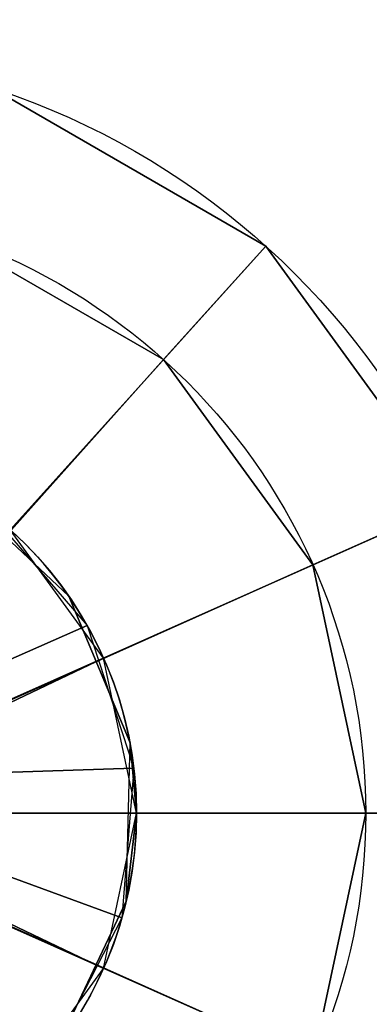
# Model space of a CAD drawing. Extents: x -1128 to 1128, y -30 to 30.
# Drawn here: x 3 to 8, y -3 to 10 of the extents above; entities that cross this region are included whole.
import ezdxf

# ---------------------------------------------------------------- set-up
doc = ezdxf.new("R2010")
doc.units = 0
doc.layers.add('2', color=7, linetype='CONTINUOUS')

msp = doc.modelspace()

# ---------------------------------------------------------------- linework, layer by layer
at = {"layer": '2', "color": 43, "linetype": 'CONTINUOUS'}
for centre, radius in [((0, 0, 654.271), 10), ((0, 0, 656.371), 10), ((0, 0, 634.271), 8), ((0, 0, 654.271), 8), ((0, 0, 61.271), 5)]:
    msp.add_circle(centre, radius, dxfattribs=at)
msp.add_arc((0, 0, 29.271), 5, 298.6479, 74.9299, dxfattribs=at)
for points in [[(-1122, -30, -109.966), (-1122, 30, -109.966), (1122, 30, -109.966), (1122, -30, -109.966)], [(-1122, 23, 0), (-1122, -23, 0), (1122, -23, 0), (1122, 23, 0)], [(6.691, 7.431, 656.371), (3.09, 9.511, 656.371), (-1.045, 9.945, 656.371), (0, 0, 656.371)], [(5.353, 5.945, 654.271), (2.472, 7.608, 654.271), (3.09, 9.511, 654.271), (6.691, 7.431, 654.271)], [(6.691, 7.431, 656.371), (6.691, 7.431, 654.271), (3.09, 9.511, 654.271), (3.09, 9.511, 656.371)], [(2.472, 7.608, 634.271), (5.353, 5.945, 634.271), (0.424, 0.424, 634.271), (0.23, 0.554, 634.271)], [(5.353, 5.945, 654.271), (5.353, 5.945, 634.271), (2.472, 7.608, 634.271), (2.472, 7.608, 654.271)], [(0, 0, 656.371), (9.135, 4.067, 656.371), (6.691, 7.431, 656.371)], [(6.691, 7.431, 654.271), (9.135, 4.067, 654.271), (7.308, 3.254, 654.271), (5.353, 5.945, 654.271)], [(9.135, 4.067, 656.371), (9.135, 4.067, 654.271), (6.691, 7.431, 654.271), (6.691, 7.431, 656.371)], [(0.554, 0.23, 634.271), (0.424, 0.424, 634.271), (5.353, 5.945, 634.271), (7.308, 3.254, 634.271)], [(7.308, 3.254, 654.271), (7.308, 3.254, 634.271), (5.353, 5.945, 634.271), (5.353, 5.945, 654.271)], [(4.113, 2.843, 61.271), (4.113, 2.843, 29.271), (2.601, 4.27, 29.271), (2.601, 4.27, 61.271)], [(9.135, -4.067, 656.371), (10, 0, 656.371), (9.135, 4.067, 656.371), (0, 0, 656.371)], [(9.135, 4.067, 654.271), (10, 0, 654.271), (8, 0, 654.271), (7.308, 3.254, 654.271)], [(3.063, 3.952, 29.271), (4.352, 2.462, 29.271), (2.043, 1.441, 29.271), (1.3, 2.135, 29.271)], [(4.568, 2.034, 61.271), (3.346, 3.716, 61.271), (1.768, 1.768, 61.271), (2.31, 0.957, 61.271)], [(7.308, 3.254, 634.271), (8, 0, 634.271), (0.6, 0, 634.271), (0.554, 0.23, 634.271)], [(8, 0, 654.271), (8, 0, 634.271), (7.308, 3.254, 634.271), (7.308, 3.254, 654.271)], [(4.914, 0.924, 61.271), (4.914, 0.924, 29.271), (4.113, 2.843, 29.271), (4.113, 2.843, 61.271)], [(4.352, 2.462, 29.271), (4.965, 0.591, 29.271), (2.448, 0.508, 29.271), (2.043, 1.441, 29.271)], [(2.31, 0.957, 61.271), (2.5, 0, 61.271), (5, 0, 61.271), (4.568, 2.034, 61.271)], [(4.865, -1.155, 29.271), (4.914, 0.924, 29.271), (5, 0, 61.271)], [(4.914, 0.924, 29.271), (4.914, 0.924, 61.271), (5, 0, 61.271)], [(4.965, 0.591, 29.271), (4.808, -1.372, 29.271), (2.448, -0.508, 29.271), (2.448, 0.508, 29.271)], [(3.09, -9.511, 656.371), (6.691, -7.431, 656.371), (9.135, -4.067, 656.371), (0, 0, 656.371)], [(0.554, -0.23, 634.271), (0.6, 0, 634.271), (8, 0, 634.271), (7.308, -3.254, 634.271)], [(4.568, -2.034, 61.271), (5, 0, 61.271), (2.5, 0, 61.271), (2.31, -0.957, 61.271)], [(5, 0, 61.271), (4.865, -1.155, 61.271), (4.865, -1.155, 29.271)], [(7.308, -3.254, 654.271), (8, 0, 654.271), (10, 0, 654.271), (9.135, -4.067, 654.271)], [(7.308, -3.254, 654.271), (7.308, -3.254, 634.271), (8, 0, 634.271), (8, 0, 654.271)], [(7.308, -3.254, 634.271), (5.353, -5.945, 634.271), (0.424, -0.424, 634.271), (0.554, -0.23, 634.271)], [(0.23, -0.554, 634.271), (0.424, -0.424, 634.271), (5.353, -5.945, 634.271), (2.472, -7.608, 634.271)], [(2.043, -1.441, 29.271), (2.448, -0.508, 29.271), (4.808, -1.372, 29.271), (3.906, -3.122, 29.271)], [(2.31, -0.957, 61.271), (1.768, -1.768, 61.271), (3.346, -3.716, 61.271), (4.568, -2.034, 61.271)], [(3.975, -3.034, 61.271), (3.975, -3.034, 29.271), (4.865, -1.155, 29.271), (4.865, -1.155, 61.271)], [(1.3, -2.135, 29.271), (2.043, -1.441, 29.271), (3.906, -3.122, 29.271), (2.397, -4.388, 29.271)]]:
    msp.add_3dface(points, dxfattribs=at)

doc.saveas('drawing.dxf')
